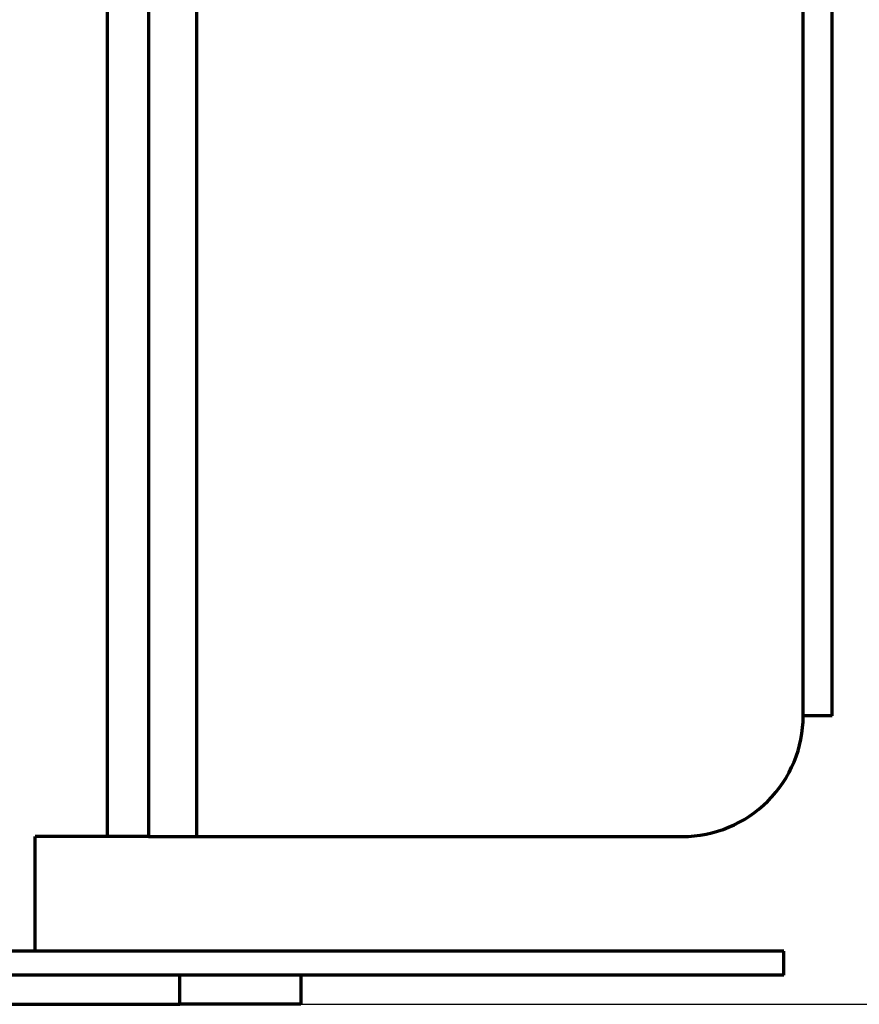
# Model space of a CAD drawing. Units: millimetres. Extents: x 0 to 8833, y 0 to 3150.
# Drawn here: x 1204 to 1238, y 1810 to 1851 of the extents above; entities that cross this region are included whole.
import ezdxf

# ---------------------------------------------------------------- set-up
doc = ezdxf.new("R2010")
doc.units = ezdxf.units.MM
doc.layers.add('1', color=7, linetype='Continuous', true_color=0xffffff)
doc.styles.add('LG-TEXT', font='arial.ttf')
doc.dimstyles.new('LG_DIM', dxfattribs={"dimtxt": 30, "dimasz": 30, "dimexe": 5, "dimexo": 10, "dimgap": 5, "dimtad": 1, "dimtoh": 1, "dimdec": 0, "dimzin": 0, "dimdsep": 46, "dimtxsty": 'LG-TEXT', "dimcen": 0.09, "dimclrd": 7, "dimclre": 7, "dimadec": 0, "dimazin": 0, "dimtfac": 1, "dimtdec": 0, "dimtofl": 0, "dimtmove": 0, "dimatfit": 0, "dimfxl": 30, "dimtolj": 1, "dimtzin": 0, "dimarcsym": 0})

# ---------------------------------------------------------------- blocks, each defined once
blk = doc.blocks.new('*D11')
at = {"color": 7, "lineweight": -2, "transparency": 16777216}
for p, q in [((1185.422, 2657.724), (1399.187, 2657.724)), ((1394.187, 2627.724), (1394.187, 1839.924)), ((1213.518, 1809.924), (1399.187, 1809.924))]:
    blk.add_line(p, q, dxfattribs=at)
at = {"color": 7, "lineweight": 70, "transparency": 16777216}
for points in [[(1389.187, 2627.724), (1399.187, 2627.724), (1394.187, 2657.724)], [(1389.187, 1839.924), (1399.187, 1839.924), (1394.187, 1809.924)]]:
    blk.add_solid(points, dxfattribs=at)
at = {"layer": 'Defpoints', "color": 0, "lineweight": 70, "transparency": 16777216}
for p in [(1175.422, 2657.724), (1203.518, 1809.924), (1394.187, 1809.924)]:
    blk.add_point(p, dxfattribs=at)
at = {"color": 0, "lineweight": 70, "transparency": 16777216, "insert": (1373.87, 2233.824), "char_height": 30, "attachment_point": 5, "rotation": 90, "style": 'LG-TEXT'}
blk.add_mtext('\\A1;848', dxfattribs=at)

msp = doc.modelspace()

# ---------------------------------------------------------------- linework, layer by layer
at = {"layer": '1', "color": 3, "linetype": 'Continuous', "lineweight": 70}
for p, q in [((1235.943, 1821.876), (1235.943, 2592.672)), ((1237.145, 1821.876), (1237.145, 2592.672)), ((1210.845, 1816.874), (1210.845, 2513.762)), ((1208.845, 1914.608), (1208.845, 1816.874)), ((1207.145, 1816.874), (1207.145, 1904.653)), ((1235.943, 1821.876), (1235.945, 1821.876)), ((1237.145, 1821.876), (1235.945, 1821.876)), ((1204.145, 1812.124), (1204.145, 1816.874)), ((1207.145, 1816.874), (1204.145, 1816.874)), ((1208.845, 1816.874), (1207.145, 1816.874)), ((1208.845, 1816.874), (1210.845, 1816.874)), ((1210.845, 1816.874), (1230.945, 1816.874)), ((1235.145, 1812.124), (1185.145, 1812.124)), ((1235.145, 1811.124), (1235.145, 1812.124)), ((1235.145, 1811.124), (1185.145, 1811.124)), ((1210.145, 1809.924), (1210.145, 1811.124)), ((1215.145, 1811.124), (1215.145, 1809.924)), ((1181.645, 1809.924), (1210.145, 1809.924)), ((1215.145, 1809.924), (1210.145, 1809.924))]:
    msp.add_line(p, q, dxfattribs=at)
msp.add_arc((1230.945, 1821.874), 5, 270, 0.0229, dxfattribs=at)

# ---------------------------------------------------------------- dimensions: what is measured, and where the dimension line sits
at = {"lineweight": 70}
dim = msp.add_linear_dim(base=(1394.187, 1809.924), p1=(1175.422, 2657.724), p2=(1203.518, 1809.924), angle=90, dimstyle='LG_DIM', dxfattribs=at)
dim.commit()
dim.dimension.update_dxf_attribs({"geometry": '*D11', "text_midpoint": (1373.87, 2233.824)})

doc.saveas('drawing.dxf')
